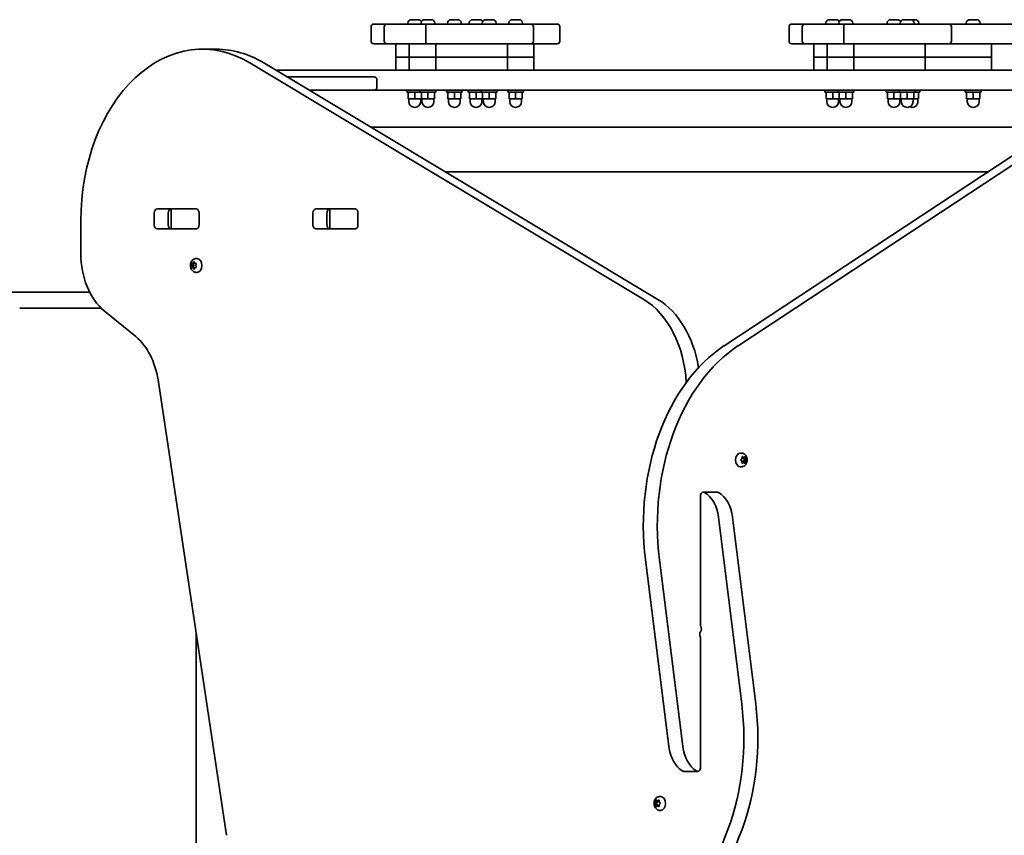
# Model space of a CAD drawing. Units: millimetres. Extents: x -6042 to 6252, y -4666 to 4963.
# Drawn here: x -1949 to -1204, y 2360 to 2977 of the extents above; entities that cross this region are included whole.
import ezdxf

# ---------------------------------------------------------------- set-up
doc = ezdxf.new("R2010")
doc.units = ezdxf.units.MM
doc.layers.add('Widoczne (ISO)', color=7, linetype='Continuous', lineweight=35)

msp = doc.modelspace()

# ---------------------------------------------------------------- linework, layer by layer
at = {"layer": 'Widoczne (ISO)'}
for p, q in [((-1681.36, 2974.06), (-1671.36, 2974.06)), ((-1671.36, 2974.06), (-1642.56, 2974.06)), ((-1655.58, 2974.8), (-1655.58, 2974.06)), ((-1653.02, 2977.36), (-1652.49, 2977.36)), ((-1652.49, 2977.36), (-1652.29, 2977.36)), ((-1652.29, 2977.36), (-1652.15, 2977.36)), ((-1652.29, 2977.36), (-1652.29, 2977.36)), ((-1652.15, 2977.36), (-1650.02, 2977.36)), ((-1650.02, 2977.36), (-1649.72, 2977.36)), ((-1649.72, 2977.36), (-1649.52, 2977.36)), ((-1649.72, 2977.36), (-1649.72, 2977.35)), ((-1649.52, 2977.36), (-1647.86, 2977.36)), ((-1647.86, 2977.36), (-1647.71, 2977.36)), ((-1647.71, 2977.36), (-1647.64, 2977.36)), ((-1645.58, 2974.8), (-1645.58, 2974.06)), ((-1643.02, 2977.36), (-1642.49, 2977.36)), ((-1583.39, 2974.06), (-1642.56, 2974.06)), ((-1642.49, 2977.36), (-1642.29, 2977.36)), ((-1642.29, 2977.36), (-1642.15, 2977.36)), ((-1642.29, 2977.36), (-1642.29, 2977.36)), ((-1642.15, 2977.36), (-1640.02, 2977.36)), ((-1640.02, 2977.36), (-1639.72, 2977.36)), ((-1639.72, 2977.36), (-1639.52, 2977.36)), ((-1639.72, 2977.36), (-1639.72, 2977.35)), ((-1639.52, 2977.36), (-1637.86, 2977.36)), ((-1637.86, 2977.36), (-1637.71, 2977.36)), ((-1637.71, 2977.36), (-1637.64, 2977.36)), ((-1635.08, 2974.8), (-1635.08, 2974.06)), ((-1625.58, 2974.8), (-1625.58, 2974.06)), ((-1623.02, 2977.36), (-1622.49, 2977.36)), ((-1622.49, 2977.36), (-1622.29, 2977.36)), ((-1622.29, 2977.36), (-1622.15, 2977.36)), ((-1622.29, 2977.36), (-1622.29, 2977.36)), ((-1622.15, 2977.36), (-1620.02, 2977.36)), ((-1620.02, 2977.36), (-1619.72, 2977.36)), ((-1619.72, 2977.36), (-1619.52, 2977.36)), ((-1619.72, 2977.36), (-1619.72, 2977.35)), ((-1619.52, 2977.36), (-1617.86, 2977.36)), ((-1617.86, 2977.36), (-1617.71, 2977.36)), ((-1617.71, 2977.36), (-1617.64, 2977.36)), ((-1615.08, 2974.8), (-1615.08, 2974.06)), ((-1609.2, 2974.8), (-1609.2, 2974.06)), ((-1606.64, 2977.36), (-1606.11, 2977.36)), ((-1606.11, 2977.36), (-1605.91, 2977.36)), ((-1605.91, 2977.36), (-1605.77, 2977.36)), ((-1605.91, 2977.36), (-1605.91, 2977.36)), ((-1605.77, 2977.36), (-1603.64, 2977.36)), ((-1603.64, 2977.36), (-1603.34, 2977.36)), ((-1603.34, 2977.36), (-1603.14, 2977.36)), ((-1603.34, 2977.36), (-1603.34, 2977.35)), ((-1603.14, 2977.36), (-1601.48, 2977.36)), ((-1601.48, 2977.36), (-1601.33, 2977.36)), ((-1601.33, 2977.36), (-1601.26, 2977.36)), ((-1599.2, 2974.8), (-1599.2, 2974.06)), ((-1596.64, 2977.36), (-1596.11, 2977.36)), ((-1596.11, 2977.36), (-1595.91, 2977.36)), ((-1595.91, 2977.36), (-1595.77, 2977.36)), ((-1595.91, 2977.36), (-1595.91, 2977.36)), ((-1595.77, 2977.36), (-1593.64, 2977.36)), ((-1593.64, 2977.36), (-1593.34, 2977.36)), ((-1593.34, 2977.36), (-1593.14, 2977.36)), ((-1593.34, 2977.36), (-1593.34, 2977.35)), ((-1593.14, 2977.36), (-1591.48, 2977.36)), ((-1591.48, 2977.36), (-1591.33, 2977.36)), ((-1591.33, 2977.36), (-1591.26, 2977.36)), ((-1588.7, 2974.8), (-1588.7, 2974.06)), ((-1583.39, 2974.06), (-1562.5, 2974.06)), ((-1579.2, 2974.8), (-1579.2, 2974.06)), ((-1576.64, 2977.36), (-1576.11, 2977.36)), ((-1576.11, 2977.36), (-1575.91, 2977.36)), ((-1575.91, 2977.36), (-1575.77, 2977.36)), ((-1575.91, 2977.36), (-1575.91, 2977.36)), ((-1575.77, 2977.36), (-1573.64, 2977.36)), ((-1573.64, 2977.36), (-1573.34, 2977.36)), ((-1573.34, 2977.36), (-1573.14, 2977.36)), ((-1573.34, 2977.36), (-1573.34, 2977.35)), ((-1573.14, 2977.36), (-1571.48, 2977.36)), ((-1571.48, 2977.36), (-1571.33, 2977.36)), ((-1571.33, 2977.36), (-1571.26, 2977.36)), ((-1568.7, 2974.8), (-1568.7, 2974.06)), ((-1562.5, 2974.06), (-1542.5, 2974.06)), ((-1364.98, 2974.06), (-1354.98, 2974.06)), ((-1354.98, 2974.06), (-1326.18, 2974.06)), ((-1339.2, 2974.8), (-1339.2, 2974.06)), ((-1336.64, 2977.36), (-1336.11, 2977.36)), ((-1336.11, 2977.36), (-1335.91, 2977.36)), ((-1335.91, 2977.36), (-1335.77, 2977.36)), ((-1335.91, 2977.36), (-1335.91, 2977.36)), ((-1335.77, 2977.36), (-1333.64, 2977.36)), ((-1333.64, 2977.36), (-1333.34, 2977.36)), ((-1333.34, 2977.36), (-1333.14, 2977.36)), ((-1333.34, 2977.36), (-1333.34, 2977.35)), ((-1333.14, 2977.36), (-1331.48, 2977.36)), ((-1331.48, 2977.36), (-1331.32, 2977.36)), ((-1331.32, 2977.36), (-1331.26, 2977.36)), ((-1329.2, 2974.8), (-1329.2, 2974.06)), ((-1326.64, 2977.36), (-1326.11, 2977.36)), ((-1267, 2974.06), (-1326.18, 2974.06)), ((-1326.11, 2977.36), (-1325.91, 2977.36)), ((-1325.91, 2977.36), (-1325.77, 2977.36)), ((-1325.91, 2977.36), (-1325.91, 2977.36)), ((-1325.77, 2977.36), (-1323.64, 2977.36)), ((-1323.64, 2977.36), (-1323.34, 2977.36)), ((-1323.34, 2977.36), (-1323.14, 2977.36)), ((-1323.34, 2977.36), (-1323.34, 2977.35)), ((-1323.14, 2977.36), (-1321.48, 2977.36)), ((-1321.48, 2977.36), (-1321.33, 2977.36)), ((-1321.33, 2977.36), (-1321.26, 2977.36)), ((-1318.7, 2974.8), (-1318.7, 2974.06)), ((-1292.82, 2974.8), (-1292.82, 2974.06)), ((-1290.26, 2977.36), (-1289.73, 2977.36)), ((-1289.73, 2977.36), (-1289.53, 2977.36)), ((-1289.53, 2977.36), (-1289.39, 2977.36)), ((-1289.53, 2977.36), (-1289.53, 2977.36)), ((-1289.39, 2977.36), (-1287.26, 2977.36)), ((-1287.26, 2977.36), (-1286.96, 2977.36)), ((-1286.96, 2977.36), (-1286.76, 2977.36)), ((-1286.96, 2977.36), (-1286.96, 2977.35)), ((-1286.76, 2977.36), (-1285.1, 2977.36)), ((-1285.1, 2977.36), (-1284.94, 2977.36)), ((-1284.94, 2977.36), (-1284.88, 2977.36)), ((-1282.82, 2974.8), (-1282.82, 2974.06)), ((-1280.26, 2977.36), (-1279.73, 2977.36)), ((-1279.73, 2977.36), (-1279.53, 2977.36)), ((-1279.53, 2977.36), (-1279.39, 2977.36)), ((-1279.53, 2977.36), (-1279.53, 2977.36)), ((-1279.39, 2977.36), (-1277.26, 2977.36)), ((-1277.26, 2977.36), (-1276.96, 2977.36)), ((-1276.96, 2977.36), (-1276.76, 2977.36)), ((-1276.96, 2977.36), (-1276.96, 2977.35)), ((-1276.76, 2977.36), (-1275.1, 2977.36)), ((-1275.1, 2977.36), (-1274.94, 2977.36)), ((-1274.94, 2977.36), (-1274.88, 2977.36)), ((-1274.88, 2977.36), (-1273.64, 2977.36)), ((-1273.64, 2977.36), (-1273.34, 2977.36)), ((-1273.34, 2977.36), (-1273.14, 2977.36)), ((-1273.34, 2977.36), (-1273.34, 2977.35)), ((-1273.14, 2977.36), (-1271.48, 2977.36)), ((-1272.32, 2974.8), (-1272.32, 2974.06)), ((-1271.48, 2977.36), (-1271.32, 2977.36)), ((-1271.32, 2977.36), (-1271.26, 2977.36)), ((-1268.7, 2974.8), (-1268.7, 2974.06)), ((-1267, 2974.06), (-1246.11, 2974.06)), ((-1217, 2974.06), (-1246.11, 2974.06)), ((-1232.82, 2974.8), (-1232.82, 2974.06)), ((-1230.26, 2977.36), (-1229.73, 2977.36)), ((-1229.73, 2977.36), (-1229.53, 2977.36)), ((-1229.53, 2977.36), (-1229.39, 2977.36)), ((-1229.53, 2977.36), (-1229.53, 2977.36)), ((-1229.39, 2977.36), (-1227.26, 2977.36)), ((-1227.26, 2977.36), (-1226.96, 2977.36)), ((-1226.96, 2977.36), (-1226.76, 2977.36)), ((-1226.96, 2977.36), (-1226.96, 2977.35)), ((-1226.76, 2977.36), (-1225.1, 2977.36)), ((-1225.1, 2977.36), (-1224.94, 2977.36)), ((-1224.94, 2977.36), (-1224.88, 2977.36)), ((-1222.32, 2974.8), (-1222.32, 2974.06)), ((-1217, 2974.06), (-1196.11, 2974.06)), ((-1683.36, 2972.06), (-1683.36, 2961.06)), ((-1673.36, 2972.06), (-1673.36, 2961.06)), ((-1641.9, 2972.06), (-1641.9, 2961.06)), ((-1560.5, 2972.06), (-1560.5, 2961.06)), ((-1540.5, 2972.06), (-1540.5, 2961.06)), ((-1366.98, 2972.06), (-1366.98, 2961.06)), ((-1356.98, 2972.06), (-1356.98, 2961.06)), ((-1325.52, 2972.06), (-1325.52, 2961.06)), ((-1244.11, 2972.06), (-1244.11, 2961.06)), ((-1671.36, 2959.06), (-1681.36, 2959.06)), ((-1642.56, 2959.06), (-1671.36, 2959.06)), ((-1664.59, 2959.06), (-1664.59, 2949.06)), ((-1654.59, 2959.06), (-1654.59, 2949.06)), ((-1642.56, 2959.06), (-1583.39, 2959.06)), ((-1634.26, 2959.06), (-1634.26, 2949.06)), ((-1562.5, 2959.06), (-1583.39, 2959.06)), ((-1580.23, 2959.06), (-1580.23, 2949.06)), ((-1542.5, 2959.06), (-1562.5, 2959.06)), ((-1560.23, 2959.06), (-1560.23, 2949.06)), ((-1354.98, 2959.06), (-1364.98, 2959.06)), ((-1326.18, 2959.06), (-1354.98, 2959.06)), ((-1348.21, 2959.06), (-1348.21, 2949.06)), ((-1338.21, 2959.06), (-1338.21, 2949.06)), ((-1326.18, 2959.06), (-1267, 2959.06)), ((-1317.88, 2959.06), (-1317.88, 2949.06)), ((-1246.11, 2959.06), (-1267, 2959.06)), ((-1263.85, 2959.06), (-1263.85, 2949.06)), ((-1246.11, 2959.06), (-1217, 2959.06)), ((-1196.11, 2959.06), (-1217, 2959.06)), ((-1213.85, 2959.06), (-1213.85, 2949.06)), ((-1800.55, 2955.01), (-1811.16, 2955.01)), ((-1476.87, 2765.57), (-1775.24, 2944.68)), ((-1764.63, 2944.68), (-1466.26, 2765.57)), ((-1664.59, 2949.06), (-1654.59, 2949.06)), ((-1664.59, 2949.06), (-1654.59, 2949.06)), ((-1664.59, 2949.06), (-1664.59, 2939.06)), ((-1654.59, 2949.06), (-1634.26, 2949.06)), ((-1654.59, 2949.06), (-1634.26, 2949.06)), ((-1654.59, 2949.06), (-1654.59, 2939.06)), ((-1595.74, 2949.06), (-1634.26, 2949.06)), ((-1634.26, 2949.06), (-1634.26, 2939.06)), ((-1595.74, 2949.06), (-1634.26, 2949.06)), ((-1595.74, 2949.06), (-1580.23, 2949.06)), ((-1595.74, 2949.06), (-1580.23, 2949.06)), ((-1575.74, 2949.06), (-1580.23, 2949.06)), ((-1575.74, 2949.06), (-1580.23, 2949.06)), ((-1580.23, 2949.06), (-1580.23, 2939.06)), ((-1575.74, 2949.06), (-1560.23, 2949.06)), ((-1575.74, 2949.06), (-1560.23, 2949.06)), ((-1560.23, 2949.06), (-1560.23, 2939.06)), ((-1348.21, 2949.06), (-1338.21, 2949.06)), ((-1348.21, 2949.06), (-1338.21, 2949.06)), ((-1348.21, 2949.06), (-1348.21, 2939.06)), ((-1338.21, 2949.06), (-1317.88, 2949.06)), ((-1338.21, 2949.06), (-1317.88, 2949.06)), ((-1338.21, 2949.06), (-1338.21, 2939.06)), ((-1279.36, 2949.06), (-1317.88, 2949.06)), ((-1317.88, 2949.06), (-1317.88, 2939.06)), ((-1279.36, 2949.06), (-1317.88, 2949.06)), ((-1279.36, 2949.06), (-1263.85, 2949.06)), ((-1279.36, 2949.06), (-1263.85, 2949.06)), ((-1229.36, 2949.06), (-1263.85, 2949.06)), ((-1229.36, 2949.06), (-1263.85, 2949.06)), ((-1263.85, 2949.06), (-1263.85, 2939.06)), ((-1229.36, 2949.06), (-1213.85, 2949.06)), ((-1229.36, 2949.06), (-1213.85, 2949.06)), ((-1213.85, 2949.06), (-1213.85, 2939.06)), ((-1755.28, 2939.06), (-1743.95, 2939.06)), ((-1123.95, 2939.06), (-1743.95, 2939.06)), ((-1746.95, 2934.06), (-1680.95, 2934.06)), ((-1678.95, 2926.06), (-1678.95, 2932.06)), ((-1416.05, 2730.59), (-1105.81, 2935.18)), ((-1095.21, 2935.18), (-1405.44, 2730.59)), ((-1680.95, 2924.06), (-1730.29, 2924.06)), ((-1680.95, 2924.06), (-1186.95, 2924.06)), ((-1656.33, 2922.46), (-1656.33, 2924.06)), ((-1656.33, 2922.46), (-1646.33, 2922.46)), ((-1655.33, 2922.46), (-1655.33, 2917.46)), ((-1650.33, 2922.46), (-1650.33, 2917.46)), ((-1646.33, 2922.46), (-1646.33, 2924.06)), ((-1646.33, 2922.46), (-1634.33, 2922.46)), ((-1645.33, 2922.46), (-1645.33, 2917.46)), ((-1645.33, 2922.46), (-1645.33, 2917.46)), ((-1640.33, 2922.46), (-1640.33, 2917.46)), ((-1635.33, 2922.46), (-1635.33, 2917.46)), ((-1634.33, 2922.46), (-1634.33, 2924.06)), ((-1626.33, 2922.46), (-1626.33, 2924.06)), ((-1626.33, 2922.46), (-1614.33, 2922.46)), ((-1625.33, 2922.46), (-1625.33, 2917.46)), ((-1620.33, 2922.46), (-1620.33, 2917.46)), ((-1615.33, 2922.46), (-1615.33, 2917.46)), ((-1614.33, 2922.46), (-1614.33, 2924.06)), ((-1609.95, 2922.46), (-1609.95, 2924.06)), ((-1609.95, 2922.46), (-1599.95, 2922.46)), ((-1608.95, 2922.46), (-1608.95, 2917.46)), ((-1603.95, 2922.46), (-1603.95, 2917.46)), ((-1599.95, 2922.46), (-1599.95, 2924.06)), ((-1599.95, 2922.46), (-1587.95, 2922.46)), ((-1598.95, 2922.46), (-1598.95, 2917.46)), ((-1598.95, 2922.46), (-1598.95, 2917.46)), ((-1593.95, 2922.46), (-1593.95, 2917.46)), ((-1588.95, 2922.46), (-1588.95, 2917.46)), ((-1587.95, 2922.46), (-1587.95, 2924.06)), ((-1579.95, 2922.46), (-1579.95, 2924.06)), ((-1579.95, 2922.46), (-1567.95, 2922.46)), ((-1578.95, 2922.46), (-1578.95, 2917.46)), ((-1573.95, 2922.46), (-1573.95, 2917.46)), ((-1568.95, 2922.46), (-1568.95, 2917.46)), ((-1567.95, 2922.46), (-1567.95, 2924.06)), ((-1339.95, 2922.46), (-1339.95, 2924.06)), ((-1339.95, 2922.46), (-1329.95, 2922.46)), ((-1338.95, 2922.46), (-1338.95, 2917.46)), ((-1333.95, 2922.46), (-1333.95, 2917.46)), ((-1329.95, 2922.46), (-1329.95, 2924.06)), ((-1329.95, 2922.46), (-1317.95, 2922.46)), ((-1328.95, 2922.46), (-1328.95, 2917.46)), ((-1323.95, 2922.46), (-1323.95, 2917.46)), ((-1318.95, 2922.46), (-1318.95, 2917.46)), ((-1317.95, 2922.46), (-1317.95, 2924.06)), ((-1317.95, 2922.46), (-1317.95, 2924.06)), ((-1317.95, 2922.46), (-1317.95, 2922.46)), ((-1293.57, 2922.46), (-1293.57, 2924.06)), ((-1293.57, 2922.46), (-1283.57, 2922.46)), ((-1292.57, 2922.46), (-1292.57, 2917.46)), ((-1287.57, 2922.46), (-1287.57, 2917.46)), ((-1283.57, 2922.46), (-1283.57, 2924.06)), ((-1283.57, 2922.46), (-1271.57, 2922.46)), ((-1282.57, 2922.46), (-1282.57, 2917.46)), ((-1277.57, 2922.46), (-1277.57, 2917.46)), ((-1272.57, 2922.46), (-1272.57, 2917.46)), ((-1271.57, 2922.46), (-1271.57, 2924.06)), ((-1271.57, 2922.46), (-1271.57, 2924.06)), ((-1271.57, 2922.46), (-1267.95, 2922.46)), ((-1271.57, 2922.46), (-1271.57, 2922.46)), ((-1268.95, 2922.46), (-1268.95, 2917.46)), ((-1267.95, 2922.46), (-1267.95, 2924.06)), ((-1233.57, 2922.46), (-1233.57, 2924.06)), ((-1233.57, 2922.46), (-1221.57, 2922.46)), ((-1232.57, 2922.46), (-1232.57, 2917.46)), ((-1227.57, 2922.46), (-1227.57, 2917.46)), ((-1222.57, 2922.46), (-1222.57, 2917.46)), ((-1221.57, 2922.46), (-1221.57, 2924.06)), ((-1655.33, 2917.46), (-1650.33, 2917.46)), ((-1654.83, 2917.46), (-1654.83, 2915.46)), ((-1650.33, 2917.46), (-1645.33, 2917.46)), ((-1645.83, 2917.46), (-1645.83, 2915.46)), ((-1645.33, 2917.46), (-1640.33, 2917.46)), ((-1644.83, 2917.46), (-1644.83, 2915.46)), ((-1640.33, 2917.46), (-1635.33, 2917.46)), ((-1635.83, 2917.46), (-1635.83, 2915.46)), ((-1625.33, 2917.46), (-1620.33, 2917.46)), ((-1624.83, 2917.46), (-1624.83, 2915.46)), ((-1620.33, 2917.46), (-1615.33, 2917.46)), ((-1615.83, 2917.46), (-1615.83, 2915.46)), ((-1608.95, 2917.46), (-1603.95, 2917.46)), ((-1608.45, 2917.46), (-1608.45, 2915.46)), ((-1603.95, 2917.46), (-1598.95, 2917.46)), ((-1599.45, 2917.46), (-1599.45, 2915.46)), ((-1598.95, 2917.46), (-1593.95, 2917.46)), ((-1598.45, 2917.46), (-1598.45, 2915.46)), ((-1593.95, 2917.46), (-1588.95, 2917.46)), ((-1589.45, 2917.46), (-1589.45, 2915.46)), ((-1578.95, 2917.46), (-1573.95, 2917.46)), ((-1578.45, 2917.46), (-1578.45, 2915.46)), ((-1573.95, 2917.46), (-1568.95, 2917.46)), ((-1569.45, 2917.46), (-1569.45, 2915.46)), ((-1338.95, 2917.46), (-1333.95, 2917.46)), ((-1338.45, 2917.46), (-1338.45, 2915.46)), ((-1333.95, 2917.46), (-1328.95, 2917.46)), ((-1329.45, 2917.46), (-1329.45, 2915.46)), ((-1328.95, 2917.46), (-1323.95, 2917.46)), ((-1328.45, 2917.46), (-1328.45, 2915.46)), ((-1323.95, 2917.46), (-1318.95, 2917.46)), ((-1319.45, 2917.46), (-1319.45, 2915.46)), ((-1292.57, 2917.46), (-1287.57, 2917.46)), ((-1292.07, 2917.46), (-1292.07, 2915.46)), ((-1287.57, 2917.46), (-1282.57, 2917.46)), ((-1283.07, 2917.46), (-1283.07, 2915.46)), ((-1282.57, 2917.46), (-1277.57, 2917.46)), ((-1282.07, 2917.46), (-1282.07, 2915.46)), ((-1277.57, 2917.46), (-1272.57, 2917.46)), ((-1273.07, 2917.46), (-1273.07, 2915.46)), ((-1272.57, 2917.46), (-1268.95, 2917.46)), ((-1269.45, 2917.46), (-1269.45, 2915.46)), ((-1232.57, 2917.46), (-1227.57, 2917.46)), ((-1232.07, 2917.46), (-1232.07, 2915.46)), ((-1227.57, 2917.46), (-1222.57, 2917.46)), ((-1223.07, 2917.46), (-1223.07, 2915.46)), ((-1683.4, 2895.91), (-1165.36, 2895.91)), ((-1627.26, 2862.21), (-1216.46, 2862.21)), ((-1845.4, 2834.14), (-1815.7, 2834.14)), ((-1835.27, 2834.06), (-1834.71, 2834.06)), ((-1834.71, 2834.06), (-1834.12, 2834.06)), ((-1834.71, 2834.06), (-1834.71, 2819.06)), ((-1834.12, 2834.06), (-1815.74, 2834.06)), ((-1815.74, 2834.06), (-1815.23, 2834.06)), ((-1725.19, 2834.14), (-1695.49, 2834.14)), ((-1715.06, 2834.06), (-1714.5, 2834.06)), ((-1714.5, 2834.06), (-1713.91, 2834.06)), ((-1714.5, 2834.06), (-1714.5, 2819.06)), ((-1713.91, 2834.06), (-1695.53, 2834.06)), ((-1695.53, 2834.06), (-1695.02, 2834.06)), ((-1903.08, 2825.01), (-1903.08, 2800.29)), ((-1847.55, 2822.04), (-1847.55, 2831.09)), ((-1836.95, 2831.09), (-1836.95, 2822.04)), ((-1813.55, 2831.09), (-1813.55, 2822.04)), ((-1727.35, 2822.04), (-1727.35, 2831.09)), ((-1716.74, 2831.09), (-1716.74, 2822.04)), ((-1693.34, 2831.09), (-1693.34, 2822.04)), ((-1815.7, 2818.99), (-1845.4, 2818.99)), ((-1834.71, 2819.06), (-1835.27, 2819.06)), ((-1834.12, 2819.06), (-1834.71, 2819.06)), ((-1815.74, 2819.06), (-1834.12, 2819.06)), ((-1815.23, 2819.06), (-1815.74, 2819.06)), ((-1695.49, 2818.99), (-1725.19, 2818.99)), ((-1714.5, 2819.06), (-1715.06, 2819.06)), ((-1713.91, 2819.06), (-1714.5, 2819.06)), ((-1695.53, 2819.06), (-1713.91, 2819.06)), ((-1695.02, 2819.06), (-1695.53, 2819.06)), ((-1815.67, 2796.58), (-1815.15, 2796.58)), ((-1819.31, 2792.83), (-1817.91, 2792.83)), ((-1819.31, 2789.83), (-1817.91, 2789.83)), ((-1818.9, 2791.33), (-1819.21, 2792.45)), ((-1819.21, 2790.21), (-1818.9, 2791.33)), ((-1819.03, 2792.88), (-1818.19, 2793.06)), ((-1818.19, 2789.59), (-1819.03, 2789.77)), ((-1818.9, 2791.33), (-1817.48, 2791.33)), ((-1818.19, 2789.59), (-1816.78, 2789.59)), ((-1817.66, 2788.65), (-1818.19, 2789.59)), ((-1818.08, 2793.26), (-1817.66, 2794)), ((-1818.08, 2793.26), (-1816.89, 2793.26)), ((-1817.91, 2792.83), (-1816.78, 2793.06)), ((-1817.48, 2791.33), (-1817.91, 2792.83)), ((-1817.91, 2789.83), (-1817.48, 2791.33)), ((-1816.78, 2789.59), (-1817.91, 2789.83)), ((-1817.3, 2794), (-1816.78, 2793.06)), ((-1816.78, 2789.59), (-1817.3, 2788.65)), ((-1816.78, 2793.06), (-1815.93, 2792.88)), ((-1815.93, 2789.77), (-1816.78, 2789.59)), ((-1815.75, 2792.45), (-1816.07, 2791.33)), ((-1816.07, 2791.33), (-1815.75, 2790.21)), ((-1815.67, 2786.08), (-1815.15, 2786.08)), ((-1949.36, 2771.06), (-3612.05, 2771.06)), ((-1949.36, 2771.06), (-1896.41, 2771.06)), ((-1887.73, 2759.06), (-1949.36, 2759.06)), ((-1885.4, 2756.99), (-1861.56, 2737.52)), ((-1844.65, 2704.62), (-1792.85, 2359.92)), ((-1403.21, 2649.31), (-1403.73, 2649.31)), ((-1402.62, 2645.06), (-1402.5, 2646.26)), ((-1401.4, 2646.06), (-1402.52, 2646.06)), ((-1402.19, 2646.51), (-1401.4, 2646.06)), ((-1401.69, 2646.06), (-1401.59, 2645.06)), ((-1401.4, 2646.06), (-1400.61, 2646.51)), ((-1400.3, 2646.26), (-1400.17, 2645.06)), ((-1403.21, 2638.81), (-1403.73, 2638.81)), ((-1403.29, 2644.32), (-1402.62, 2645.06)), ((-1402.62, 2643.06), (-1403.29, 2643.81)), ((-1402.5, 2641.87), (-1402.62, 2643.06)), ((-1401.4, 2642.06), (-1402.52, 2642.06)), ((-1401.4, 2642.06), (-1402.19, 2641.62)), ((-1401.59, 2643.06), (-1401.69, 2642.06)), ((-1400.69, 2644.06), (-1401.59, 2643.06)), ((-1400.17, 2643.06), (-1401.59, 2643.06)), ((-1400.04, 2644.9), (-1401.45, 2644.9)), ((-1401.44, 2644.9), (-1400.69, 2644.06)), ((-1400.61, 2641.62), (-1401.4, 2642.06)), ((-1399.29, 2644.06), (-1400.69, 2644.06)), ((-1400.17, 2643.06), (-1400.3, 2641.87)), ((-1399.5, 2643.81), (-1400.17, 2643.06)), ((-1400.03, 2644.9), (-1399.5, 2644.32)), ((-1433.95, 2616.73), (-1433.95, 2518.76)), ((-1421.19, 2619.78), (-1431.8, 2619.78)), ((-1402.83, 2459.53), (-1420.45, 2600.87)), ((-1409.85, 2600.87), (-1392.22, 2459.53)), ((-1458.06, 2427.26), (-1475.68, 2568.6)), ((-1465.07, 2568.6), (-1447.45, 2427.26)), ((-1815.8, 2301.29), (-1815.8, 2512.66)), ((-1433.95, 2411.4), (-1433.95, 2509.37)), ((-1446.72, 2408.35), (-1436.11, 2408.35)), ((-1468.4, 2384.32), (-1467.73, 2385.06)), ((-1467.73, 2385.06), (-1467.61, 2386.26)), ((-1467.73, 2385.06), (-1466.32, 2385.06)), ((-1467.3, 2386.51), (-1466.51, 2386.06)), ((-1467.21, 2384.06), (-1466.32, 2385.06)), ((-1466.51, 2386.06), (-1465.71, 2386.51)), ((-1466.51, 2386.06), (-1465.38, 2386.06)), ((-1466.32, 2385.06), (-1466.21, 2386.06)), ((-1465.4, 2386.26), (-1465.28, 2385.06)), ((-1464.7, 2389.31), (-1464.17, 2389.31)), ((-1468.61, 2384.06), (-1467.21, 2384.06)), ((-1467.73, 2383.06), (-1468.4, 2383.81)), ((-1467.73, 2383.06), (-1466.32, 2383.06)), ((-1467.61, 2381.87), (-1467.73, 2383.06)), ((-1466.51, 2382.06), (-1467.3, 2381.62)), ((-1466.32, 2383.06), (-1467.21, 2384.06)), ((-1466.51, 2382.06), (-1465.38, 2382.06)), ((-1465.71, 2381.62), (-1466.51, 2382.06)), ((-1466.21, 2382.06), (-1466.32, 2383.06)), ((-1465.28, 2383.06), (-1465.4, 2381.87)), ((-1464.61, 2383.81), (-1465.28, 2383.06)), ((-1465.15, 2384.9), (-1465.14, 2384.9)), ((-1465.14, 2384.9), (-1464.61, 2384.32)), ((-1464.7, 2378.81), (-1464.17, 2378.81))]:
    msp.add_line(p, q, dxfattribs=at)
for centre, radius, start, end in [((-1681.36, 2972.06), 2, 90, 180), ((-1671.36, 2972.06), 2, 90, 180), ((-1653.02, 2974.8), 2.56, 90, 180), ((-1647.64, 2974.8), 2.56, 25.52966, 90), ((-1643.02, 2974.8), 2.56, 90, 180), ((-1637.64, 2974.8), 2.56, 0, 90), ((-1623.02, 2974.8), 2.56, 90, 180), ((-1617.64, 2974.8), 2.56, 0, 90), ((-1606.64, 2974.8), 2.56, 90, 180), ((-1601.26, 2974.8), 2.56, 25.52966, 90), ((-1596.64, 2974.8), 2.56, 90, 180), ((-1591.26, 2974.8), 2.56, 0, 90), ((-1576.64, 2974.8), 2.56, 90, 180), ((-1571.26, 2974.8), 2.56, 0, 90), ((-1562.5, 2972.06), 2, 0, 90), ((-1542.5, 2972.06), 2, 0, 90), ((-1364.98, 2972.06), 2, 90, 180), ((-1354.98, 2972.06), 2, 90, 180), ((-1336.64, 2974.8), 2.56, 90, 180), ((-1331.26, 2974.8), 2.56, 25.53487, 90), ((-1326.64, 2974.8), 2.56, 90, 180), ((-1321.26, 2974.8), 2.56, 0, 90), ((-1290.26, 2974.8), 2.56, 90, 180), ((-1284.88, 2974.8), 2.56, 25.53487, 90), ((-1280.26, 2974.8), 2.56, 90, 180), ((-1274.88, 2974.8), 2.56, 0, 90), ((-1271.26, 2974.8), 2.56, 0, 90), ((-1246.11, 2972.06), 2, 0, 90), ((-1230.26, 2974.8), 2.56, 90, 180), ((-1224.88, 2974.8), 2.56, 0, 90), ((-1681.36, 2961.06), 2, 180, 270), ((-1671.36, 2961.06), 2, 180, 270), ((-1562.5, 2961.06), 2, 270, 0), ((-1542.5, 2961.06), 2, 270, 0), ((-1364.98, 2961.06), 2, 180, 270), ((-1354.98, 2961.06), 2, 180, 270), ((-1246.11, 2961.06), 2, 270, 0), ((-1680.95, 2932.06), 2, 0, 90), ((-1680.95, 2926.06), 2, 270, 0), ((-1650.33, 2915.46), 4.5, 180, 0), ((-1640.33, 2915.46), 4.5, 180, 0), ((-1620.33, 2915.46), 4.5, 180, 0), ((-1603.95, 2915.46), 4.5, 180, 0), ((-1593.95, 2915.46), 4.5, 180, 0), ((-1573.95, 2915.46), 4.5, 180, 0), ((-1333.95, 2915.46), 4.5, 180, 0), ((-1323.95, 2915.46), 4.5, 180, 0), ((-1287.57, 2915.46), 4.5, 180, 0), ((-1277.57, 2915.46), 4.5, 180, 0), ((-1273.95, 2915.46), 4.5, 246.28971, 0), ((-1227.57, 2915.46), 4.5, 180, 0)]:
    msp.add_arc(centre, radius, start, end, dxfattribs=at)
for centre, major_axis, start_param, end_param in [((-1811.16, 2825.01), (0, 130), 5.88176, 7.853982), ((-1800.55, 2825.01), (0, 130), 5.88176, 6.283185), ((-1845.4, 2831.09), (0, 3.05), 0, 1.570796), ((-1834.79, 2831.09), (0, 3.05), 0, 1.570796), ((-1819.2, 2831.09), (0, 3.05), 6.060962, 6.283185), ((-1815.7, 2831.09), (0, 3.05), 4.712389, 6.283185), ((-1725.19, 2831.09), (0, 3.05), 0, 1.570796), ((-1714.58, 2831.09), (0, 3.05), 0, 1.570796), ((-1698.99, 2831.09), (0, 3.05), 6.060962, 6.283185), ((-1695.49, 2831.09), (0, 3.05), 4.712389, 6.283185), ((-1845.4, 2822.04), (0, -3.05), 4.712389, 6.283185), ((-1834.79, 2822.04), (0, -3.05), 4.712389, 6.283185), ((-1819.2, 2822.04), (0, -3.05), 0, 0.222223), ((-1815.7, 2822.04), (0, -3.05), 0, 1.570796), ((-1725.19, 2822.04), (0, -3.05), 4.712389, 6.283185), ((-1714.58, 2822.04), (0, -3.05), 4.712389, 6.283185), ((-1698.99, 2822.04), (0, -3.05), 0, 0.222223), ((-1695.49, 2822.04), (0, -3.05), 0, 1.570796), ((-1867.72, 2800.29), (0, 50), 1.570796, 2.617994), ((-1815.15, 2791.33), (0, 5.25), 3.141593, 6.283185), ((-1818.21, 2793.25), (0, -0.189), 0.144199, 1.6618), ((-1497.59, 2696.53), (0, -75), 1.654085, 2.740167), ((-1486.98, 2696.53), (0, 75), 4.948223, 5.88176), ((-1879.24, 2694.22), (0, 50), 4.921828, 5.759587), ((-1371.23, 2594.65), (0, -150), 3.577925, 4.886922), ((-1360.62, 2594.65), (0, 150), 0.436332, 1.745329), ((-1403.73, 2644.06), (0, -5.25), 3.141593, 6.283185), ((-1401.45, 2645.09), (0, -0.189), 4.856587, 6.283185), ((-1400.04, 2645.09), (0, -0.189), 4.856587, 6.374189), ((-1431.8, 2616.73), (0, 3.05), 5.881647, 7.853982), ((-1437.86, 2596.52), (0, -25), 1.745329, 2.740054), ((-1421.19, 2616.73), (0, 3.05), 5.881647, 6.283185), ((-1427.25, 2596.52), (0, 25), 4.886922, 5.881647), ((-1432.43, 2511.91), (0, 3.05), 0.785398, 2.247843), ((-1433.24, 2518.76), (0, 1), 1.570796, 2.247843), ((-1435.48, 2516.22), (0, -3.05), 0.785398, 2.247843), ((-1434.66, 2509.37), (0, -1), 1.570796, 2.247843), ((-1507.28, 2433.48), (0, -150), 0.436332, 1.745329), ((-1496.68, 2433.48), (0, 150), 3.577925, 4.886922), ((-1440.65, 2431.6), (0, -25), 4.886922, 5.881647), ((-1430.04, 2431.6), (0, 25), 1.745329, 2.740054), ((-1446.72, 2411.4), (0, -3.05), 5.881647, 6.283185), ((-1436.11, 2411.4), (0, -3.05), 5.881647, 7.853982), ((-1465.15, 2385.09), (0, -0.189), 4.856587, 6.374189), ((-1464.17, 2384.06), (0, 5.25), 3.141593, 6.283185)]:
    msp.add_ellipse(centre, major_axis=major_axis, ratio=0.707107, start_param=start_param, end_param=end_param, dxfattribs=at)
for points in [[(-1652.15, 2977.36), (-1652.28, 2977.36), (-1652.42, 2977.36), (-1652.56, 2977.35)], [(-1652.56, 2977.35), (-1652.53, 2977.36), (-1652.51, 2977.36), (-1652.49, 2977.36)], [(-1649.7, 2977.35), (-1649.81, 2977.36), (-1649.92, 2977.36), (-1650.02, 2977.36)], [(-1649.52, 2977.36), (-1649.58, 2977.36), (-1649.64, 2977.36), (-1649.7, 2977.35)], [(-1647.48, 2977.35), (-1647.61, 2977.36), (-1647.74, 2977.36), (-1647.86, 2977.36)], [(-1647.71, 2977.36), (-1647.63, 2977.36), (-1647.56, 2977.36), (-1647.48, 2977.35)], [(-1642.15, 2977.36), (-1642.28, 2977.36), (-1642.42, 2977.36), (-1642.56, 2977.35)], [(-1642.56, 2977.35), (-1642.53, 2977.36), (-1642.51, 2977.36), (-1642.49, 2977.36)], [(-1639.7, 2977.35), (-1639.81, 2977.36), (-1639.92, 2977.36), (-1640.02, 2977.36)], [(-1639.52, 2977.36), (-1639.58, 2977.36), (-1639.64, 2977.36), (-1639.7, 2977.35)], [(-1637.48, 2977.35), (-1637.61, 2977.36), (-1637.74, 2977.36), (-1637.86, 2977.36)], [(-1637.71, 2977.36), (-1637.63, 2977.36), (-1637.56, 2977.36), (-1637.48, 2977.35)], [(-1622.15, 2977.36), (-1622.28, 2977.36), (-1622.42, 2977.36), (-1622.56, 2977.35)], [(-1622.56, 2977.35), (-1622.53, 2977.36), (-1622.51, 2977.36), (-1622.49, 2977.36)], [(-1619.7, 2977.35), (-1619.81, 2977.36), (-1619.92, 2977.36), (-1620.02, 2977.36)], [(-1619.52, 2977.36), (-1619.58, 2977.36), (-1619.64, 2977.36), (-1619.7, 2977.35)], [(-1617.48, 2977.35), (-1617.61, 2977.36), (-1617.74, 2977.36), (-1617.86, 2977.36)], [(-1617.71, 2977.36), (-1617.63, 2977.36), (-1617.56, 2977.36), (-1617.48, 2977.35)], [(-1605.77, 2977.36), (-1605.9, 2977.36), (-1606.04, 2977.36), (-1606.18, 2977.35)], [(-1606.18, 2977.35), (-1606.15, 2977.36), (-1606.13, 2977.36), (-1606.11, 2977.36)], [(-1603.32, 2977.35), (-1603.43, 2977.36), (-1603.54, 2977.36), (-1603.64, 2977.36)], [(-1603.14, 2977.36), (-1603.2, 2977.36), (-1603.26, 2977.36), (-1603.32, 2977.35)], [(-1601.1, 2977.35), (-1601.23, 2977.36), (-1601.36, 2977.36), (-1601.48, 2977.36)], [(-1601.33, 2977.36), (-1601.25, 2977.36), (-1601.17, 2977.36), (-1601.1, 2977.35)], [(-1595.77, 2977.36), (-1595.9, 2977.36), (-1596.04, 2977.36), (-1596.18, 2977.35)], [(-1596.18, 2977.35), (-1596.15, 2977.36), (-1596.13, 2977.36), (-1596.11, 2977.36)], [(-1593.32, 2977.35), (-1593.43, 2977.36), (-1593.54, 2977.36), (-1593.64, 2977.36)], [(-1593.14, 2977.36), (-1593.2, 2977.36), (-1593.26, 2977.36), (-1593.32, 2977.35)], [(-1591.1, 2977.35), (-1591.23, 2977.36), (-1591.36, 2977.36), (-1591.48, 2977.36)], [(-1591.33, 2977.36), (-1591.25, 2977.36), (-1591.17, 2977.36), (-1591.1, 2977.35)], [(-1575.77, 2977.36), (-1575.9, 2977.36), (-1576.04, 2977.36), (-1576.18, 2977.35)], [(-1576.18, 2977.35), (-1576.15, 2977.36), (-1576.13, 2977.36), (-1576.11, 2977.36)], [(-1573.32, 2977.35), (-1573.43, 2977.36), (-1573.54, 2977.36), (-1573.64, 2977.36)], [(-1573.14, 2977.36), (-1573.2, 2977.36), (-1573.26, 2977.36), (-1573.32, 2977.35)], [(-1571.1, 2977.35), (-1571.23, 2977.36), (-1571.36, 2977.36), (-1571.48, 2977.36)], [(-1571.33, 2977.36), (-1571.25, 2977.36), (-1571.17, 2977.36), (-1571.1, 2977.35)], [(-1335.77, 2977.36), (-1335.9, 2977.36), (-1336.04, 2977.36), (-1336.18, 2977.35)], [(-1336.18, 2977.35), (-1336.15, 2977.36), (-1336.13, 2977.36), (-1336.11, 2977.36)], [(-1333.32, 2977.35), (-1333.43, 2977.36), (-1333.54, 2977.36), (-1333.64, 2977.36)], [(-1333.14, 2977.36), (-1333.2, 2977.36), (-1333.26, 2977.36), (-1333.32, 2977.35)], [(-1331.1, 2977.35), (-1331.23, 2977.36), (-1331.36, 2977.36), (-1331.48, 2977.36)], [(-1331.32, 2977.36), (-1331.25, 2977.36), (-1331.17, 2977.36), (-1331.1, 2977.35)], [(-1325.77, 2977.36), (-1325.9, 2977.36), (-1326.04, 2977.36), (-1326.18, 2977.35)], [(-1326.18, 2977.35), (-1326.15, 2977.36), (-1326.13, 2977.36), (-1326.11, 2977.36)], [(-1323.32, 2977.35), (-1323.43, 2977.36), (-1323.54, 2977.36), (-1323.64, 2977.36)], [(-1323.14, 2977.36), (-1323.2, 2977.36), (-1323.26, 2977.36), (-1323.32, 2977.35)], [(-1321.1, 2977.35), (-1321.23, 2977.36), (-1321.36, 2977.36), (-1321.48, 2977.36)], [(-1321.33, 2977.36), (-1321.25, 2977.36), (-1321.17, 2977.36), (-1321.1, 2977.35)], [(-1289.39, 2977.36), (-1289.52, 2977.36), (-1289.66, 2977.36), (-1289.8, 2977.35)], [(-1289.8, 2977.35), (-1289.77, 2977.36), (-1289.75, 2977.36), (-1289.73, 2977.36)], [(-1286.94, 2977.35), (-1287.05, 2977.36), (-1287.16, 2977.36), (-1287.26, 2977.36)], [(-1286.76, 2977.36), (-1286.82, 2977.36), (-1286.88, 2977.36), (-1286.94, 2977.35)], [(-1284.72, 2977.35), (-1284.85, 2977.36), (-1284.98, 2977.36), (-1285.1, 2977.36)], [(-1284.94, 2977.36), (-1284.87, 2977.36), (-1284.79, 2977.36), (-1284.72, 2977.35)], [(-1279.39, 2977.36), (-1279.52, 2977.36), (-1279.66, 2977.36), (-1279.8, 2977.35)], [(-1279.8, 2977.35), (-1279.77, 2977.36), (-1279.75, 2977.36), (-1279.73, 2977.36)], [(-1276.94, 2977.35), (-1277.05, 2977.36), (-1277.16, 2977.36), (-1277.26, 2977.36)], [(-1276.76, 2977.36), (-1276.82, 2977.36), (-1276.88, 2977.36), (-1276.94, 2977.35)], [(-1274.72, 2977.35), (-1274.85, 2977.36), (-1274.98, 2977.36), (-1275.1, 2977.36)], [(-1274.94, 2977.36), (-1274.87, 2977.36), (-1274.79, 2977.36), (-1274.72, 2977.35)], [(-1273.32, 2977.35), (-1273.43, 2977.36), (-1273.54, 2977.36), (-1273.64, 2977.36)], [(-1273.14, 2977.36), (-1273.2, 2977.36), (-1273.26, 2977.36), (-1273.32, 2977.35)], [(-1271.1, 2977.35), (-1271.23, 2977.36), (-1271.36, 2977.36), (-1271.48, 2977.36)], [(-1271.32, 2977.36), (-1271.25, 2977.36), (-1271.17, 2977.36), (-1271.1, 2977.35)], [(-1229.39, 2977.36), (-1229.52, 2977.36), (-1229.66, 2977.36), (-1229.8, 2977.35)], [(-1229.8, 2977.35), (-1229.77, 2977.36), (-1229.75, 2977.36), (-1229.73, 2977.36)], [(-1226.94, 2977.35), (-1227.05, 2977.36), (-1227.16, 2977.36), (-1227.26, 2977.36)], [(-1226.76, 2977.36), (-1226.82, 2977.36), (-1226.88, 2977.36), (-1226.94, 2977.35)], [(-1224.72, 2977.35), (-1224.85, 2977.36), (-1224.98, 2977.36), (-1225.1, 2977.36)], [(-1224.94, 2977.36), (-1224.87, 2977.36), (-1224.79, 2977.36), (-1224.72, 2977.35)], [(-1819.31, 2792.83), (-1819.22, 2792.85), (-1819.13, 2792.87), (-1819.03, 2792.88)], [(-1819.21, 2792.45), (-1819.25, 2792.57), (-1819.28, 2792.7), (-1819.31, 2792.83)], [(-1819.31, 2789.83), (-1819.28, 2789.96), (-1819.25, 2790.09), (-1819.21, 2790.21)], [(-1819.03, 2789.77), (-1819.13, 2789.79), (-1819.22, 2789.81), (-1819.31, 2789.83)], [(-1817.66, 2794), (-1817.61, 2794.11), (-1817.54, 2794.22), (-1817.47, 2794.33)], [(-1817.47, 2788.33), (-1817.54, 2788.44), (-1817.61, 2788.55), (-1817.66, 2788.65)], [(-1817.47, 2794.33), (-1817.42, 2794.22), (-1817.36, 2794.11), (-1817.3, 2794)], [(-1817.3, 2788.65), (-1817.36, 2788.55), (-1817.42, 2788.44), (-1817.47, 2788.33)], [(-1815.93, 2792.88), (-1815.84, 2792.87), (-1815.74, 2792.85), (-1815.63, 2792.83)], [(-1815.63, 2789.83), (-1815.74, 2789.81), (-1815.84, 2789.79), (-1815.93, 2789.77)], [(-1815.63, 2792.83), (-1815.68, 2792.7), (-1815.72, 2792.57), (-1815.75, 2792.45)], [(-1815.75, 2790.21), (-1815.72, 2790.09), (-1815.68, 2789.96), (-1815.63, 2789.83)], [(-1402.5, 2646.26), (-1402.49, 2646.39), (-1402.48, 2646.52), (-1402.47, 2646.66)], [(-1402.47, 2646.66), (-1402.37, 2646.61), (-1402.28, 2646.56), (-1402.19, 2646.51)], [(-1400.61, 2646.51), (-1400.52, 2646.56), (-1400.43, 2646.61), (-1400.35, 2646.66)], [(-1400.35, 2646.66), (-1400.33, 2646.52), (-1400.31, 2646.39), (-1400.3, 2646.26)], [(-1403.53, 2644.06), (-1403.44, 2644.15), (-1403.36, 2644.24), (-1403.29, 2644.32)], [(-1403.29, 2643.81), (-1403.36, 2643.89), (-1403.44, 2643.98), (-1403.53, 2644.06)], [(-1402.47, 2641.47), (-1402.48, 2641.61), (-1402.49, 2641.74), (-1402.5, 2641.87)], [(-1402.19, 2641.62), (-1402.28, 2641.57), (-1402.37, 2641.52), (-1402.47, 2641.47)], [(-1400.35, 2641.47), (-1400.43, 2641.52), (-1400.52, 2641.57), (-1400.61, 2641.62)], [(-1400.3, 2641.87), (-1400.31, 2641.74), (-1400.33, 2641.61), (-1400.35, 2641.47)], [(-1399.5, 2644.32), (-1399.43, 2644.24), (-1399.36, 2644.15), (-1399.29, 2644.06)], [(-1399.29, 2644.06), (-1399.36, 2643.98), (-1399.43, 2643.89), (-1399.5, 2643.81)], [(-1467.61, 2386.26), (-1467.59, 2386.39), (-1467.58, 2386.52), (-1467.55, 2386.66)], [(-1467.55, 2386.66), (-1467.47, 2386.61), (-1467.38, 2386.56), (-1467.3, 2386.51)], [(-1465.71, 2386.51), (-1465.63, 2386.56), (-1465.53, 2386.61), (-1465.43, 2386.66)], [(-1465.43, 2386.66), (-1465.43, 2386.52), (-1465.42, 2386.39), (-1465.4, 2386.26)], [(-1468.61, 2384.06), (-1468.55, 2384.15), (-1468.47, 2384.24), (-1468.4, 2384.32)], [(-1468.4, 2383.81), (-1468.47, 2383.89), (-1468.55, 2383.98), (-1468.61, 2384.06)], [(-1467.55, 2381.47), (-1467.58, 2381.61), (-1467.59, 2381.74), (-1467.61, 2381.87)], [(-1467.3, 2381.62), (-1467.38, 2381.57), (-1467.47, 2381.52), (-1467.55, 2381.47)], [(-1465.43, 2381.47), (-1465.53, 2381.52), (-1465.63, 2381.57), (-1465.71, 2381.62)], [(-1465.4, 2381.87), (-1465.42, 2381.74), (-1465.43, 2381.61), (-1465.43, 2381.47)], [(-1464.61, 2384.32), (-1464.54, 2384.24), (-1464.46, 2384.15), (-1464.37, 2384.06)], [(-1464.37, 2384.06), (-1464.46, 2383.98), (-1464.54, 2383.89), (-1464.61, 2383.81)]]:
    msp.add_open_spline(points, degree=3, dxfattribs=at)
for points, knots in [([(-1642.56, 2974.06), (-1642.56, 2974.06), (-1642.56, 2974.06), (-1642.47, 2974.06), (-1642.38, 2974.01), (-1642.22, 2973.8), (-1642.15, 2973.65), (-1642.03, 2973.28), (-1641.98, 2973.06), (-1641.91, 2972.58), (-1641.9, 2972.32), (-1641.9, 2972.06)], [-0.3151736, -0.3151736, -0.3151736, -0.3151736, -0.313953, -0.313953, -0.2343795, -0.2343795, -0.1562445, -0.1562445, -0.0781197, -0.0781197, 0, 0, 0, 0]), ([(-1326.18, 2974.06), (-1326.18, 2974.06), (-1326.18, 2974.06), (-1326.09, 2974.06), (-1326, 2974.01), (-1325.84, 2973.8), (-1325.77, 2973.65), (-1325.65, 2973.28), (-1325.6, 2973.06), (-1325.53, 2972.58), (-1325.52, 2972.32), (-1325.52, 2972.06)], [-0.3151736, -0.3151736, -0.3151736, -0.3151736, -0.313953, -0.313953, -0.2343795, -0.2343795, -0.1562445, -0.1562445, -0.0781197, -0.0781197, 0, 0, 0, 0]), ([(-1642.56, 2959.06), (-1642.56, 2959.06), (-1642.56, 2959.06), (-1642.47, 2959.07), (-1642.38, 2959.12), (-1642.22, 2959.33), (-1642.15, 2959.47), (-1642.03, 2959.84), (-1641.98, 2960.06), (-1641.91, 2960.55), (-1641.9, 2960.8), (-1641.9, 2961.06)], [-0.3151741, -0.3151741, -0.3151741, -0.3151741, -0.3140115, -0.3140115, -0.2343795, -0.2343795, -0.1562445, -0.1562445, -0.0781197, -0.0781197, 0, 0, 0, 0]), ([(-1326.18, 2959.06), (-1326.18, 2959.06), (-1326.18, 2959.06), (-1326.09, 2959.07), (-1326, 2959.12), (-1325.84, 2959.33), (-1325.77, 2959.47), (-1325.65, 2959.84), (-1325.6, 2960.06), (-1325.53, 2960.55), (-1325.52, 2960.8), (-1325.52, 2961.06)], [-0.3151741, -0.3151741, -0.3151741, -0.3151741, -0.3140115, -0.3140115, -0.2343795, -0.2343795, -0.1562445, -0.1562445, -0.0781197, -0.0781197, 0, 0, 0, 0]), ([(-1815.67, 2786.08), (-1816.11, 2786.08), (-1816.55, 2786.15), (-1817.39, 2786.44), (-1817.78, 2786.66), (-1818.51, 2787.21), (-1818.84, 2787.56), (-1819.42, 2788.38), (-1819.65, 2788.86), (-1820, 2789.89), (-1820.1, 2790.46), (-1820.16, 2791.61), (-1820.1, 2792.19), (-1819.84, 2793.33), (-1819.62, 2793.88), (-1819.03, 2794.87), (-1818.66, 2795.31), (-1817.8, 2795.99), (-1817.35, 2796.24), (-1816.47, 2796.51), (-1816.07, 2796.58), (-1815.67, 2796.58)], [6.283185, 6.283185, 6.283185, 6.283185, 6.522505, 6.522505, 6.77517, 6.77517, 7.065873, 7.065873, 7.40861, 7.40861, 7.787525, 7.787525, 8.175823, 8.175823, 8.560055, 8.560055, 8.914731, 8.914731, 9.208723, 9.208723, 9.424778, 9.424778, 9.424778, 9.424778]), ([(-1403.21, 2649.31), (-1402.77, 2649.31), (-1402.33, 2649.24), (-1401.49, 2648.95), (-1401.1, 2648.73), (-1400.37, 2648.18), (-1400.05, 2647.83), (-1399.47, 2647.01), (-1399.23, 2646.53), (-1398.88, 2645.5), (-1398.78, 2644.93), (-1398.73, 2643.78), (-1398.78, 2643.2), (-1399.05, 2642.06), (-1399.26, 2641.51), (-1399.85, 2640.52), (-1400.22, 2640.08), (-1401.08, 2639.4), (-1401.54, 2639.15), (-1402.41, 2638.88), (-1402.81, 2638.81), (-1403.21, 2638.81)], [1.570796, 1.570796, 1.570796, 1.570796, 1.810116, 1.810116, 2.062781, 2.062781, 2.353484, 2.353484, 2.696221, 2.696221, 3.075136, 3.075136, 3.463434, 3.463434, 3.847666, 3.847666, 4.202342, 4.202342, 4.496334, 4.496334, 4.712389, 4.712389, 4.712389, 4.712389]), ([(-1464.7, 2378.81), (-1465.14, 2378.81), (-1465.58, 2378.89), (-1466.41, 2379.18), (-1466.8, 2379.4), (-1467.53, 2379.95), (-1467.86, 2380.3), (-1468.44, 2381.12), (-1468.67, 2381.59), (-1469.02, 2382.63), (-1469.12, 2383.2), (-1469.18, 2384.35), (-1469.13, 2384.93), (-1468.86, 2386.07), (-1468.64, 2386.62), (-1468.05, 2387.61), (-1467.68, 2388.05), (-1466.82, 2388.73), (-1466.37, 2388.98), (-1465.49, 2389.25), (-1465.09, 2389.31), (-1464.7, 2389.31)], [4.712389, 4.712389, 4.712389, 4.712389, 4.951709, 4.951709, 5.204373, 5.204373, 5.495076, 5.495076, 5.837814, 5.837814, 6.216729, 6.216729, 6.605027, 6.605027, 6.989258, 6.989258, 7.343935, 7.343935, 7.637927, 7.637927, 7.853982, 7.853982, 7.853982, 7.853982])]:
    msp.add_open_spline(points, degree=3, knots=knots, dxfattribs=at)

doc.saveas('drawing.dxf')
